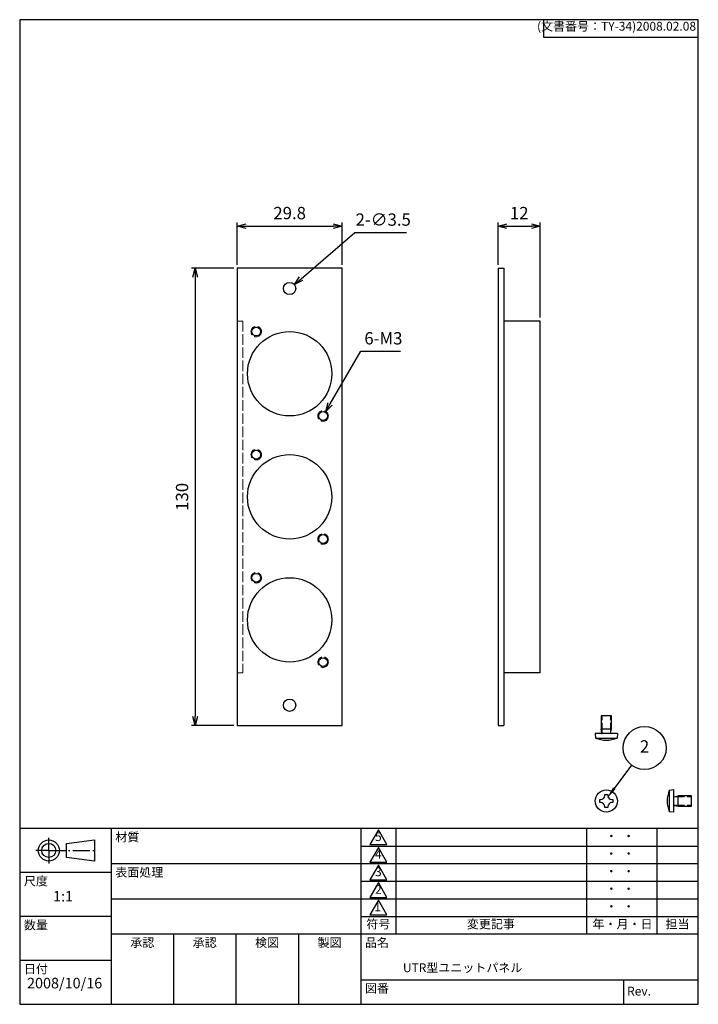
# Model space of a CAD drawing. Units: millimetres. Extents: x 0 to 193, y 0 to 280.
import ezdxf
from ezdxf.enums import TextEntityAlignment as Align

# ---------------------------------------------------------------- set-up
doc = ezdxf.new("R2010")
doc.units = ezdxf.units.MM
for name, pattern in [('AM_ISO02W050x2', [3.75, 3, -0.75]), ('AM_ISO08W050', [18, 12, -1.5, 3, -1.5]), ('gen7a', [6.875, 4.75, -0.875, 0.375, -0.875])]:
    doc.linetypes.add(name, pattern=pattern)
doc.layers.add('7A', color=4, linetype='gen7a')
doc.layers.add('RAHM2', color=1, linetype='Continuous')
for name, color, linetype, lineweight in [('AM_5', 3, 'Continuous', 25), ('AM_7', 4, 'AM_ISO08W050', 25), ('ﾊﾟﾈﾙ', 2, 'Continuous', 25), ('ﾊﾟﾈﾙ0', 2, 'AM_ISO02W050x2', 13), ('ﾋﾞｽ', 8, 'Continuous', 25), ('ﾋﾞｽ0', 8, 'AM_ISO02W050x2', 13)]:
    doc.layers.add(name, color=color, linetype=linetype, lineweight=lineweight)
doc.styles.add('ACISOTS', font='isocp.shx', dxfattribs={"height": 1, "bigfont": 'extfont.shx'})
doc.styles.get("Standard").update_dxf_attribs({"font": 'ISOCP.SHX', "bigfont": 'bigfont.shx'})
doc.dimstyles.new('AM_ISO', dxfattribs={"dimtxt": 3.5, "dimasz": 2.5, "dimexe": 1, "dimexo": 1, "dimgap": 1.5, "dimtad": 1, "dimdsep": 46, "dimtxsty": 'Standard', "dimblk": 'OPEN30', "dimcen": 0, "dimclrd": 256, "dimclre": 256, "dimclrt": 2, "dimadec": 0, "dimazin": 2, "dimtp": 0.1, "dimtm": 0.1, "dimtfac": 0.71, "dimtmove": 0, "dimatfit": 3, "dimldrblk": 'OPEN30', "dimfxl": 0, "dimlwd": -1, "dimlwe": -1, "dimarcsym": 0})
doc.dimstyles.new('AM_ISO$3', dxfattribs={"dimtxt": 3.5, "dimasz": 2.5, "dimexe": 1, "dimexo": 1, "dimgap": 1.5, "dimtad": 1, "dimtoh": 1, "dimdsep": 46, "dimtxsty": 'Standard', "dimblk": 'OPEN30', "dimcen": 0, "dimclrd": 256, "dimclre": 256, "dimclrt": 2, "dimadec": 0, "dimazin": 2, "dimtp": 0.1, "dimtm": 0.1, "dimtfac": 0.71, "dimtofl": 0, "dimtmove": 0, "dimatfit": 0, "dimldrblk": 'OPEN30', "dimfxl": 0, "dimlwd": -1, "dimlwe": -1, "dimarcsym": 0})

# ---------------------------------------------------------------- blocks, each defined once
blk = doc.blocks.new('TK-A4')
for p, q in [((149, 280), (149, 275)), ((149, 275), (193, 275))]:
    blk.add_line(p, q)
blk.add_lwpolyline([(0, 0), (193, 0), (193, 280), (0, 280)], close=True)
at = {"insert": (192.36, 276.11), "char_height": 2.5, "width": 43.0784, "attachment_point": 9}
blk.add_mtext('(文書番号：TY-34)2008.02.08', dxfattribs=at)
blk = doc.blocks.new('TK-TITLE')
for p, q in [((0, 50), (-193, 50)), ((-193, 50), (-193, 0)), ((-167, 50), (-167, 0)), ((-96, 50), (-96, 0)), ((0, 0), (0, 50)), ((-179.72, 45.75), (-171.72, 46.75)), ((-179.72, 41.75), (-179.72, 45.75)), ((-171.72, 46.75), (-171.72, 40.75)), ((-171.72, 40.75), (-179.72, 41.75)), ((-167, 40), (-96, 40)), ((-167, 37.5), (-193, 37.5)), ((-167, 30), (-96, 30)), ((-167, 25), (-193, 25)), ((-167, 20), (-96, 20)), ((-149.25, 20), (-149.25, 0)), ((-131.5, 20), (-131.5, 0)), ((-113.75, 20), (-113.75, 0)), ((-96, 20), (0, 20)), ((-167, 12.5), (-193, 12.5)), ((-96, 7), (0, 7)), ((-21.18, 0), (-21.18, 7)), ((-193, 0), (0, 0))]:
    blk.add_line(p, q)
for radius in [3, 2]:
    blk.add_circle((-184.72, 43.75), radius)
at = {"layer": '7A'}
for q in [(-184.72, 47.32), (-188.44, 43.75), (-184.72, 40.04), (-170.94, 43.75)]:
    blk.add_line((-184.72, 43.75), q, dxfattribs=at)
at = {"layer": 'RAHM2'}
for p, q in [((-91, 49.6), (-93.42, 45.4)), ((-88.58, 45.4), (-91, 49.6)), ((-86, 50), (-86, 20)), ((-31.82, 50), (-31.82, 20)), ((-11.82, 50), (-11.82, 20)), ((-96, 45), (0, 45)), ((-93.42, 45.4), (-88.58, 45.4)), ((-91, 44.6), (-93.42, 40.4)), ((-88.58, 40.4), (-91, 44.6)), ((-96, 40), (0, 40)), ((-93.42, 40.4), (-88.58, 40.4)), ((-91, 39.6), (-93.42, 35.4)), ((-88.58, 35.4), (-91, 39.6)), ((-96, 35), (0, 35)), ((-93.42, 35.4), (-88.58, 35.4)), ((-91, 34.6), (-93.42, 30.4)), ((-88.58, 30.4), (-91, 34.6)), ((-96, 30), (0, 30)), ((-93.42, 30.4), (-88.58, 30.4)), ((-91, 29.6), (-93.42, 25.4)), ((-88.58, 25.4), (-91, 29.6)), ((-93.42, 25.4), (-88.58, 25.4)), ((-96, 25), (0, 25))]:
    blk.add_line(p, q, dxfattribs=at)
for tag, p, height in [('GEN-TITLE-MAT1', (-148.96, 43.3), 3), ('GEN-TITLE-MAT2', (-148.96, 33.3), 3), ('GEN-TITLE-DES1', (-84.14, 12.83), 3.5), ('GEN-TITLE-DES2', (-84, 9.15), 2.5), ('GEN-TITLE-NR1', (-84, 2), 3), ('GEN-TITLE-NR2', (-8, 1.71), 2.5)]:
    blk.add_attdef(tag, p, '', height=height)
for tag, p in [('GEN-TITLE-SCA', (-177.82, 28.3)), ('GEN-TITLE-QTY', (-175.61, 15.8))]:
    blk.add_attdef(tag, text='', height=3).set_placement(p, align=Align.BOTTOM_RIGHT)
blk.add_attdef('GEN-TITLE-DAT', text='', height=3).set_placement((-180.22, 3.59), align=Align.BOTTOM_CENTER)
for s, p in [('5', (-91, 45.65)), ('4', (-91, 40.65)), ('3', (-91, 35.65)), ('2', (-91, 30.65)), ('1', (-91.19, 25.65))]:
    blk.add_text(s, height=2.5, dxfattribs=at).set_placement(p, align=Align.BOTTOM_CENTER)
at = {"layer": 'RAHM2', "char_height": 2.5}
for s, insert, width, attachment_point in [('材質', (-165.8, 48.8), 60, 1), ('・  ・   ', (-22.28, 47.5), 20, 5), ('・  ・   ', (-22.28, 42.5), 20, 5), ('尺度', (-191.8, 36.3), 20, 1), ('表面処理', (-165.8, 38.8), 60, 1), ('・  ・   ', (-22.28, 37.5), 20, 5), ('・  ・   ', (-22.28, 32.5), 20, 5), ('・  ・   ', (-22.28, 27.5), 20, 5), ('数量', (-191.8, 23.8), 20, 1), ('符号', (-91, 22.5), 10, 5), ('変更記事', (-59, 22.5), 45, 5), ('年・月・日', (-21.56, 22.5), 20, 5), ('担当', (-5.91, 22.5), 15, 5), ('承認', (-158.13, 18.8), 17, 2), ('承認', (-140.38, 18.8), 17, 2), ('検図', (-122.63, 18.8), 17, 2), ('製図', (-104.88, 18.8), 17, 2), ('品名', (-94.8, 18.8), 90, 1), ('日付', (-191.8, 11.3), 60, 1), ('図番', (-94.8, 5.8), 90, 1), ('Rev.', (-16.86, 3.43), 7.9365, 5)]:
    blk.add_mtext(s, dxfattribs=dict(at, insert=insert, width=width, attachment_point=attachment_point))
blk = doc.blocks.new('_Open30')
at = {"color": 0, "linetype": 'ByBlock', "lineweight": -2}
for p, q in [((-1, 0.27), (0, 0)), ((0, 0), (-1, -0.27)), ((0, 0), (-1, 0))]:
    blk.add_line(p, q, dxfattribs=at)
blk = doc.blocks.new('*D9')
at = {"layer": 'AM_5'}
for p, q in [((136.06, 210.31), (136.06, 222.31)), ((138.56, 221.31), (145.56, 221.31)), ((148.06, 195.31), (148.06, 222.31))]:
    blk.add_line(p, q, dxfattribs=at)
at = {"layer": 'Defpoints', "color": 0}
for p in [(148.06, 221.31), (136.06, 209.31), (148.06, 194.31)]:
    blk.add_point(p, dxfattribs=at)
at = {"layer": 'AM_5', "xscale": 2.5, "yscale": 2.5, "zscale": 2.5, "rotation": 180}
blk.add_blockref('_Open30', (136.06, 221.31), dxfattribs=at)
at = {"layer": 'AM_5', "xscale": 2.5, "yscale": 2.5, "zscale": 2.5}
blk.add_blockref('_Open30', (148.06, 221.31), dxfattribs=at)
at = {"layer": 'AM_5', "color": 2, "insert": (142.06, 224.56), "char_height": 3.5, "attachment_point": 5}
blk.add_mtext('12', dxfattribs=at)
blk = doc.blocks.new('*D10')
at = {"layer": 'AM_5'}
for p, q in [((61.88, 210.31), (61.88, 222.31)), ((64.38, 221.31), (89.18, 221.31)), ((91.68, 210.31), (91.68, 222.31))]:
    blk.add_line(p, q, dxfattribs=at)
at = {"layer": 'Defpoints', "color": 0}
for p in [(91.68, 221.31), (61.88, 209.31), (91.68, 209.31)]:
    blk.add_point(p, dxfattribs=at)
at = {"layer": 'AM_5', "xscale": 2.5, "yscale": 2.5, "zscale": 2.5, "rotation": 180}
blk.add_blockref('_Open30', (61.88, 221.31), dxfattribs=at)
at = {"layer": 'AM_5', "xscale": 2.5, "yscale": 2.5, "zscale": 2.5}
blk.add_blockref('_Open30', (91.68, 221.31), dxfattribs=at)
at = {"layer": 'AM_5', "color": 2, "insert": (76.78, 224.56), "char_height": 3.5, "attachment_point": 5}
blk.add_mtext('29.8', dxfattribs=at)
blk = doc.blocks.new('*D11')
at = {"layer": 'AM_5'}
for p, q in [((60.88, 209.31), (48.88, 209.31)), ((49.88, 206.81), (49.88, 81.81)), ((60.88, 79.31), (48.88, 79.31))]:
    blk.add_line(p, q, dxfattribs=at)
at = {"layer": 'Defpoints', "color": 0}
for p in [(61.88, 209.31), (49.88, 79.31), (61.88, 79.31)]:
    blk.add_point(p, dxfattribs=at)
at = {"layer": 'AM_5', "xscale": 2.5, "yscale": 2.5, "zscale": 2.5}
for p, rotation in [((49.88, 209.31), 90), ((49.88, 79.31), 270)]:
    blk.add_blockref('_Open30', p, dxfattribs=dict(at, rotation=rotation))
at = {"layer": 'AM_5', "color": 2, "insert": (46.63, 144.31), "char_height": 3.5, "attachment_point": 5, "rotation": 90}
blk.add_mtext('130', dxfattribs=at)
blk = doc.blocks.new('*D12')
at = {"layer": 'AM_5'}
for p, q in [((80.01, 206.33), (95.3, 219.45)), ((95.3, 219.45), (109.98, 219.45))]:
    blk.add_line(p, q, dxfattribs=at)
at = {"layer": 'Defpoints', "color": 0}
for p in [(78.11, 204.7), (75.45, 202.42)]:
    blk.add_point(p, dxfattribs=at)
at = {"layer": 'AM_5', "xscale": 2.5, "yscale": 2.5, "zscale": 2.5, "rotation": 220.6443955348899}
blk.add_blockref('_Open30', (78.11, 204.7), dxfattribs=at)
at = {"layer": 'AM_5', "color": 2, "insert": (103.39, 222.7), "char_height": 3.5, "attachment_point": 5}
blk.add_mtext('2-∅3.5', dxfattribs=at)
blk = doc.blocks.new('*D13')
at = {"layer": 'AM_5'}
for p, q in [((88.3, 170.76), (97.04, 185.69)), ((97.04, 185.69), (108.35, 185.69))]:
    blk.add_line(p, q, dxfattribs=at)
at = {"layer": 'Defpoints', "color": 0}
for p in [(87.04, 168.6), (85.52, 166.01)]:
    blk.add_point(p, dxfattribs=at)
at = {"layer": 'AM_5', "xscale": 2.5, "yscale": 2.5, "zscale": 2.5, "rotation": 239.6572651458572}
blk.add_blockref('_Open30', (87.04, 168.6), dxfattribs=at)
at = {"layer": 'AM_5', "color": 2, "insert": (103.44, 188.94), "char_height": 3.5, "attachment_point": 5}
blk.add_mtext('6-M3', dxfattribs=at)
blk = doc.blocks.new('A$C6A3E1CEC')
at = {"layer": 'ﾋﾞｽ'}
for p, q in [((-1.85, 0.42), (-1.6, 0.42)), ((-1.85, -0.42), (-1.85, 0.42)), ((-0.42, 1.85), (0.42, 1.85)), ((-0.42, 1.6), (-0.42, 1.85)), ((0.42, 1.85), (0.42, 1.6)), ((1.6, 0.42), (1.85, 0.42)), ((1.85, 0.42), (1.85, -0.42)), ((-1.6, -0.42), (-1.85, -0.42)), ((-0.42, -1.85), (-0.42, -1.6)), ((0.42, -1.85), (-0.42, -1.85)), ((0.42, -1.6), (0.42, -1.85)), ((1.85, -0.42), (1.6, -0.42))]:
    blk.add_line(p, q, dxfattribs=at)
blk.add_circle((0, 0), 3.15, dxfattribs=at)
for centre, start, end in [((-1.6, 1.6), 270, 0), ((1.6, 1.6), 180, 270), ((-1.6, -1.6), 0, 90), ((1.6, -1.6), 90, 180)]:
    blk.add_arc(centre, 1.18, start, end, dxfattribs=at)
blk = doc.blocks.new('A$C648C1BE0')
at = {"layer": 'ﾋﾞｽ'}
for p, q in [((-5, 3.15), (-6.3, 3.04)), ((-6.3, 3.04), (-6.3, -3.04)), ((-5, -3.15), (-5, 3.15)), ((-4.88, 1.23), (-3.75, 1.5)), ((-3.75, -1.5), (-3.75, 1.5)), ((0, 1.5), (-3.75, 1.5)), ((0, -1.5), (0, 1.5)), ((-4.88, -1.23), (-3.75, -1.5)), ((-3.75, -1.5), (0, -1.5)), ((-5, -3.15), (-6.3, -3.04))]:
    blk.add_line(p, q, dxfattribs=at)
for centre, radius, start, end in [((1.08, 0), 7.98, 157.6435, 202.3565), ((-4.9, 1.33), 0.1, 180, 283.4957), ((-4.9, -1.33), 0.1, 76.5043, 180)]:
    blk.add_arc(centre, radius, start, end, dxfattribs=at)
at = {"layer": 'ﾋﾞｽ0'}
for p, q in [((-5, 1.2), (0, 1.2)), ((-5, -1.2), (0, -1.2))]:
    blk.add_line(p, q, dxfattribs=at)
blk = doc.blocks.new('A$C03BB3959')
at = {"layer": 'AM_7', "rotation": 90}
blk.add_blockref('A$C648C1BE0', (0, 24.21), dxfattribs=at)
at = {"layer": 'AM_7'}
for name, p in [('A$C6A3E1CEC', (0, 0)), ('A$C648C1BE0', (24.21, 0))]:
    blk.add_blockref(name, p, dxfattribs=at)

msp = doc.modelspace()

# ---------------------------------------------------------------- linework, layer by layer
at = {"layer": 'AM_5'}
msp.add_line((174.041, 67.976), (169.109, 61.402), dxfattribs=at)
at = {"layer": 'AM_5', "color": 3}
msp.add_circle((177.717, 72.875), 6.125, dxfattribs=at)
at = {"layer": 'AM_5'}
msp.add_trace([(168.741, 61.678), (169.478, 61.125), (167.009, 58.602)], dxfattribs=at)
at = {"layer": 'ﾊﾟﾈﾙ'}
for p, q in [((136.059, 209.308), (136.059, 79.308)), ((136.059, 209.308), (137.659, 209.308)), ((137.659, 209.308), (137.659, 79.308)), ((148.059, 194.308), (137.659, 194.308)), ((148.059, 94.308), (148.059, 194.308)), ((148.059, 94.308), (137.659, 94.308)), ((136.059, 79.308), (137.659, 79.308))]:
    msp.add_line(p, q, dxfattribs=at)
msp.add_lwpolyline([(61.88, 79.308), (91.68, 79.308), (91.68, 209.308), (61.88, 209.308)], close=True, dxfattribs=at)
for centre, radius in [((76.78, 203.558), 1.75), ((76.78, 179.308), 12), ((67.28, 191.308), 1.25), ((86.28, 167.308), 1.25), ((67.28, 156.308), 1.25), ((76.78, 144.308), 12), ((86.28, 132.308), 1.25), ((76.78, 109.308), 12), ((67.28, 121.308), 1.25), ((86.28, 97.308), 1.25), ((76.78, 85.058), 1.75)]:
    msp.add_circle(centre, radius, dxfattribs=at)
at = {"layer": 'ﾊﾟﾈﾙ0'}
for p, q in [((61.88, 194.308), (63.48, 194.308)), ((63.48, 194.308), (63.48, 94.308)), ((63.48, 94.308), (61.88, 94.308))]:
    msp.add_line(p, q, dxfattribs=at)
for centre in [(67.28, 191.308), (86.28, 167.308), (67.28, 156.308), (86.28, 132.308), (67.28, 121.308), (86.28, 97.308)]:
    msp.add_circle(centre, 1.5, dxfattribs=at)

# ---------------------------------------------------------------- block references
at = {"lineweight": 0}
msp.add_blockref('TK-A4', (0, 0), dxfattribs=at)
msp.add_blockref('TK-TITLE', (193, 0), dxfattribs=at).add_auto_attribs({'GEN-TITLE-DES2': 'UTR型ユニットパネル', 'GEN-TITLE-SCA': '1:1', 'GEN-TITLE-DAT': '2008/10/16'})
at = {"layer": 'AM_7'}
msp.add_blockref('A$C03BB3959', (166.838, 57.806), dxfattribs=at)

# ---------------------------------------------------------------- texts
at = {"layer": 'AM_5', "color": 7, "insert": (177.717, 72.875), "char_height": 3.5, "attachment_point": 5, "style": 'ACISOTS'}
msp.add_mtext('2', dxfattribs=at)

# ---------------------------------------------------------------- dimensions: what is measured, and where the dimension line sits
at = {"layer": 'AM_5'}
for base, p1, p2, picture, middle in [((91.68, 221.308), (61.88, 209.308), (91.68, 209.308), '*D10', (76.78, 224.558)), ((148.059, 221.308), (136.059, 209.308), (148.059, 194.308), '*D9', (142.059, 224.558))]:
    dim = msp.add_linear_dim(base=base, p1=p1, p2=p2, dimstyle='AM_ISO', dxfattribs=at)
    dim.commit()
    dim.dimension.update_dxf_attribs({"geometry": picture, "text_midpoint": middle})
for p1, p2, text, picture, middle in [((75.453, 202.418), (78.108, 204.698), '2-<>', '*D12', (103.387, 219.452)), ((85.523, 166.013), (87.038, 168.603), '6-M3', '*D13', (103.444, 185.692))]:
    dim = msp.add_diameter_dim_2p(p1=p1, p2=p2, text=text, dimstyle='AM_ISO$3', dxfattribs=at)
    dim.commit()
    dim.dimension.update_dxf_attribs({"geometry": picture, "text_midpoint": middle, "dimtype": 163})
dim = msp.add_linear_dim(base=(49.88, 79.308), p1=(61.88, 209.308), p2=(61.88, 79.308), angle=90, dimstyle='AM_ISO', dxfattribs=at)
dim.commit()
dim.dimension.update_dxf_attribs({"geometry": '*D11', "text_midpoint": (46.63, 144.308)})

doc.saveas('drawing.dxf')
